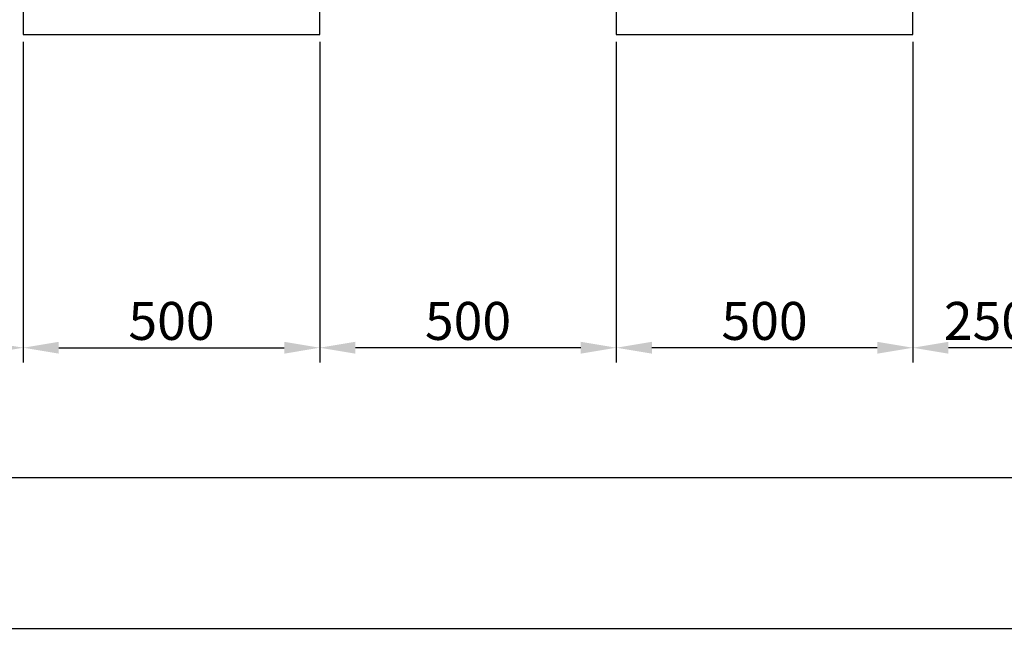
# Model space of a CAD drawing. Extents: x 0 to 16820, y 0 to 11880.
# Drawn here: x 11971 to 13631, y 1474 to 2525 of the extents above; entities that cross this region are included whole.
import ezdxf

# ---------------------------------------------------------------- set-up
doc = ezdxf.new("R2010")
doc.units = 0
doc.header["$MEASUREMENT"] = 0
doc.layers.get('0').update_dxf_attribs({"linetype": 'CONTINUOUS'})
doc.layers.get('DEFPOINTS').update_dxf_attribs({"linetype": 'CONTINUOUS'})
doc.layers.add('DIM', color=8, linetype='CONTINUOUS')
doc.styles.add('style1', font='arial.ttf')
doc.dimstyles.new('ROPECAMP (STANDARD)', dxfattribs={"dimscale": 20, "dimtxt": 3.2, "dimasz": 3, "dimexe": 1.25, "dimexo": 0.625, "dimtad": 1, "dimdec": 0, "dimdsep": 46, "dimtxsty": 'style1', "dimcen": 0, "dimclrd": 8, "dimclre": 8, "dimclrt": 2, "dimadec": 0, "dimazin": 0, "dimtfac": 1, "dimtdec": 0, "dimtix": 1, "dimtmove": 1, "dimatfit": 3, "dimfxl": 1.25, "dimtolj": 1, "dimtzin": 0, "dimlwd": -1, "dimarcsym": 0})

# ---------------------------------------------------------------- blocks, each defined once
blk = doc.blocks.new('*D7')
at = {"layer": 'DEFPOINTS', "color": 0, "transparency": 16777216}
for p in [(7727.1, 2200.4), (14727.1, 2200.4), (14727.1, 1499.1)]:
    blk.add_point(p, dxfattribs=at)
at = {"layer": 'DIM', "color": 8, "lineweight": -2, "transparency": 16777216}
for p, q in [((7727.1, 2187.9), (7727.1, 1474.1)), ((14727.1, 2187.9), (14727.1, 1474.1))]:
    blk.add_line(p, q, dxfattribs=at)
at = {"layer": 'DIM', "color": 8, "transparency": 16777216}
blk.add_line((7787.1, 1499.1), (14667.1, 1499.1), dxfattribs=at)
for points in [[(7787.1, 1509.1), (7787.1, 1489.1), (7727.1, 1499.1)], [(14667.1, 1509.1), (14667.1, 1489.1), (14727.1, 1499.1)]]:
    blk.add_solid(points, dxfattribs=at)
at = {"layer": 'DIM', "color": 2, "transparency": 16777216, "insert": (11227.1, 1544.3), "char_height": 64, "attachment_point": 5, "style": 'style1'}
blk.add_mtext('\\A1;7000', dxfattribs=at)
blk = doc.blocks.new('*D8')
at = {"layer": 'DEFPOINTS', "color": 0, "transparency": 16777216}
for p in [(8727.1, 2200.4), (13727.1, 2200.4), (13727.1, 1753.7)]:
    blk.add_point(p, dxfattribs=at)
at = {"layer": 'DIM', "color": 8, "lineweight": -2, "transparency": 16777216}
for p, q in [((8727.1, 2187.9), (8727.1, 1728.7)), ((13727.1, 2187.9), (13727.1, 1728.7))]:
    blk.add_line(p, q, dxfattribs=at)
at = {"layer": 'DIM', "color": 8, "transparency": 16777216}
blk.add_line((8787.1, 1753.7), (13667.1, 1753.7), dxfattribs=at)
for points in [[(8787.1, 1763.7), (8787.1, 1743.7), (8727.1, 1753.7)], [(13667.1, 1763.7), (13667.1, 1743.7), (13727.1, 1753.7)]]:
    blk.add_solid(points, dxfattribs=at)
at = {"layer": 'DIM', "color": 2, "transparency": 16777216, "insert": (11227.1, 1798.9), "char_height": 64, "attachment_point": 5, "style": 'style1'}
blk.add_mtext('\\A1;5000', dxfattribs=at)
blk = doc.blocks.new('*D32')
at = {"layer": 'DEFPOINTS', "color": 0, "transparency": 16777216}
for p in [(11477.1, 2500.4), (11977.1, 2500.4), (11477.1, 1972.4)]:
    blk.add_point(p, dxfattribs=at)
at = {"layer": 'DIM', "color": 8, "lineweight": -2, "transparency": 16777216}
for p, q in [((11477.1, 2487.9), (11477.1, 1947.4)), ((11977.1, 2487.9), (11977.1, 1947.4))]:
    blk.add_line(p, q, dxfattribs=at)
at = {"layer": 'DIM', "color": 8, "transparency": 16777216}
blk.add_line((11917.1, 1972.4), (11537.1, 1972.4), dxfattribs=at)
for points in [[(11537.1, 1982.4), (11537.1, 1962.4), (11477.1, 1972.4)], [(11917.1, 1982.4), (11917.1, 1962.4), (11977.1, 1972.4)]]:
    blk.add_solid(points, dxfattribs=at)
at = {"layer": 'DIM', "color": 2, "transparency": 16777216, "insert": (11727.1, 2017.6), "char_height": 64, "attachment_point": 5, "style": 'style1'}
blk.add_mtext('\\A1;500', dxfattribs=at)
blk = doc.blocks.new('*D33')
at = {"layer": 'DEFPOINTS', "color": 0, "transparency": 16777216}
for p in [(11977.1, 2500.4), (12477.1, 2500.4), (12477.1, 1972.4)]:
    blk.add_point(p, dxfattribs=at)
at = {"layer": 'DIM', "color": 8, "lineweight": -2, "transparency": 16777216}
for p, q in [((11977.1, 2487.9), (11977.1, 1947.4)), ((12477.1, 2487.9), (12477.1, 1947.4))]:
    blk.add_line(p, q, dxfattribs=at)
at = {"layer": 'DIM', "color": 8, "transparency": 16777216}
blk.add_line((12037.1, 1972.4), (12417.1, 1972.4), dxfattribs=at)
for points in [[(12037.1, 1982.4), (12037.1, 1962.4), (11977.1, 1972.4)], [(12417.1, 1982.4), (12417.1, 1962.4), (12477.1, 1972.4)]]:
    blk.add_solid(points, dxfattribs=at)
at = {"layer": 'DIM', "color": 2, "transparency": 16777216, "insert": (12227.1, 2017.6), "char_height": 64, "attachment_point": 5, "style": 'style1'}
blk.add_mtext('\\A1;500', dxfattribs=at)
blk = doc.blocks.new('*D34')
at = {"layer": 'DEFPOINTS', "color": 0, "transparency": 16777216}
for p in [(12477.1, 2500.4), (12977.1, 2500.4), (12477.1, 1972.4)]:
    blk.add_point(p, dxfattribs=at)
at = {"layer": 'DIM', "color": 8, "lineweight": -2, "transparency": 16777216}
for p, q in [((12477.1, 2487.9), (12477.1, 1947.4)), ((12977.1, 2487.9), (12977.1, 1947.4))]:
    blk.add_line(p, q, dxfattribs=at)
at = {"layer": 'DIM', "color": 8, "transparency": 16777216}
blk.add_line((12917.1, 1972.4), (12537.1, 1972.4), dxfattribs=at)
for points in [[(12537.1, 1982.4), (12537.1, 1962.4), (12477.1, 1972.4)], [(12917.1, 1982.4), (12917.1, 1962.4), (12977.1, 1972.4)]]:
    blk.add_solid(points, dxfattribs=at)
at = {"layer": 'DIM', "color": 2, "transparency": 16777216, "insert": (12727.1, 2017.6), "char_height": 64, "attachment_point": 5, "style": 'style1'}
blk.add_mtext('\\A1;500', dxfattribs=at)
blk = doc.blocks.new('*D35')
at = {"layer": 'DEFPOINTS', "color": 0, "transparency": 16777216}
for p in [(13477.1, 2500.4), (13727.1, 2200.4), (13477.1, 1972.4)]:
    blk.add_point(p, dxfattribs=at)
at = {"layer": 'DIM', "color": 8, "lineweight": -2, "transparency": 16777216}
for p, q in [((13477.1, 2487.9), (13477.1, 1947.4)), ((13727.1, 2187.9), (13727.1, 1947.4))]:
    blk.add_line(p, q, dxfattribs=at)
at = {"layer": 'DIM', "color": 8, "transparency": 16777216}
blk.add_line((13667.1, 1972.4), (13537.1, 1972.4), dxfattribs=at)
for points in [[(13537.1, 1982.4), (13537.1, 1962.4), (13477.1, 1972.4)], [(13667.1, 1982.4), (13667.1, 1962.4), (13727.1, 1972.4)]]:
    blk.add_solid(points, dxfattribs=at)
at = {"layer": 'DIM', "color": 2, "transparency": 16777216, "insert": (13602.1, 2017.6), "char_height": 64, "attachment_point": 5, "style": 'style1'}
blk.add_mtext('\\A1;250', dxfattribs=at)
blk = doc.blocks.new('*D36')
at = {"layer": 'DEFPOINTS', "color": 0, "transparency": 16777216}
for p in [(12977.1, 2500.4), (13477.1, 2500.4), (12977.1, 1972.4)]:
    blk.add_point(p, dxfattribs=at)
at = {"layer": 'DIM', "color": 8, "lineweight": -2, "transparency": 16777216}
for p, q in [((12977.1, 2487.9), (12977.1, 1947.4)), ((13477.1, 2487.9), (13477.1, 1947.4))]:
    blk.add_line(p, q, dxfattribs=at)
at = {"layer": 'DIM', "color": 8, "transparency": 16777216}
blk.add_line((13417.1, 1972.4), (13037.1, 1972.4), dxfattribs=at)
for points in [[(13037.1, 1982.4), (13037.1, 1962.4), (12977.1, 1972.4)], [(13417.1, 1982.4), (13417.1, 1962.4), (13477.1, 1972.4)]]:
    blk.add_solid(points, dxfattribs=at)
at = {"layer": 'DIM', "color": 2, "transparency": 16777216, "insert": (13227.1, 2017.6), "char_height": 64, "attachment_point": 5, "style": 'style1'}
blk.add_mtext('\\A1;500', dxfattribs=at)

msp = doc.modelspace()

# ---------------------------------------------------------------- linework, layer by layer
for points in [[(11977.1, 2500.4), (12477.1, 2500.4), (12477.1, 3000.4), (11977.1, 3000.4)], [(11977.1, 2500.4), (12477.1, 2500.4), (12477.1, 3000.4), (11977.1, 3000.4)], [(12977.1, 2500.4), (13477.1, 2500.4), (13477.1, 3000.4), (12977.1, 3000.4)], [(12977.1, 2500.4), (13477.1, 2500.4), (13477.1, 3000.4), (12977.1, 3000.4)]]:
    msp.add_lwpolyline(points, close=True)

# ---------------------------------------------------------------- dimensions: what is measured, and where the dimension line sits
at = {"layer": 'DIM'}
for base, p1, p2, picture, middle in [((11477.1, 1972.4), (11977.1, 2500.4), (11477.1, 2500.4), '*D32', (11727.1, 2017.6)), ((12477.1, 1972.4), (12977.1, 2500.4), (12477.1, 2500.4), '*D34', (12727.1, 2017.6)), ((12977.1, 1972.4), (13477.1, 2500.4), (12977.1, 2500.4), '*D36', (13227.1, 2017.6)), ((14727.1, 1499.1), (7727.1, 2200.4), (14727.1, 2200.4), '*D7', (11227.1, 1544.3)), ((13727.1, 1753.7), (8727.1, 2200.4), (13727.1, 2200.4), '*D8', (11227.1, 1798.9))]:
    dim = msp.add_linear_dim(base=base, p1=p1, p2=p2, dimstyle='ROPECAMP (STANDARD)', dxfattribs=at)
    dim.commit()
    dim.dimension.update_dxf_attribs({"geometry": picture, "text_midpoint": middle})
for base, p1, p2, picture, middle in [((12477.1, 1972.4), (11977.1, 2500.4), (12477.1, 2500.4), '*D33', (12227.1, 2017.6)), ((13477.1, 1972.4), (13727.1, 2200.4), (13477.1, 2500.4), '*D35', (13602.1, 2017.6))]:
    dim = msp.add_linear_dim(base=base, p1=p1, p2=p2, angle=180, dimstyle='ROPECAMP (STANDARD)', dxfattribs=at)
    dim.commit()
    dim.dimension.update_dxf_attribs({"geometry": picture, "text_midpoint": middle})

doc.saveas('drawing.dxf')
